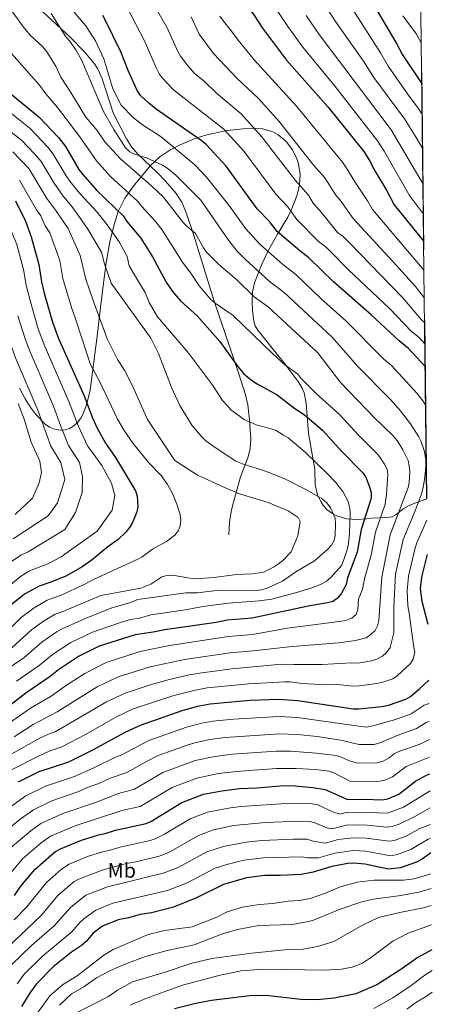
# Model space of a CAD drawing. Units: metres. Extents: x 627099 to 633968, y 4771258 to 4776014.
# Drawn here: x 628609 to 628808, y 4774920 to 4775394 of the extents above; entities that cross this region are included whole.
import ezdxf
from ezdxf.enums import TextEntityAlignment as Align

# ---------------------------------------------------------------- set-up
doc = ezdxf.new("R2010")
doc.units = ezdxf.units.M
doc.header["$MEASUREMENT"] = 0
doc.linetypes.add('DGN Style 3', pattern=[119.95368, 85.6812, -34.27248])
for name, color, linetype, lineweight in [('Nivel 21', 7, 'Continuous', 0), ('Nivel 35', 7, 'Continuous', 0), ('Nivel 37', 7, 'Continuous', 0), ('Nivel 4', 7, 'Continuous', 0), ('Nivel 49', 7, 'Continuous', 0), ('Nivel 5', 7, 'Continuous', 0), ('Nivel 57', 7, 'Continuous', 0)]:
    doc.layers.add(name, color=color, linetype=linetype, lineweight=lineweight)
doc.styles.add('Style-Arial Narrow', font='txt')

msp = doc.modelspace()

# ---------------------------------------------------------------- linework, layer by layer
at = {"layer": 'Nivel 21', "color": 7, "linetype": 'DGN Style 3', "lineweight": 0}
for points in [[(628620.31, 4775397.73, 659.5), (628633.35, 4775385.41, 660.25), (628640.4, 4775378.38, 659.14), (628645.1, 4775372.59, 658.29), (628646.52, 4775370.33, 658.18), (628648.61, 4775365.82, 658.02), (628654.12, 4775349.09, 657.86), (628660.48, 4775336.49, 658.36), (628662.96, 4775332.69, 658.68), (628666.15, 4775328.88, 659.24), (628675.22, 4775320.52, 661.38), (628679.57, 4775315.98, 662.22), (628684.4, 4775310.13, 662.1), (628687.15, 4775305.95, 661.98), (628689.09, 4775301.38, 662.63), (628692.34, 4775292.09, 664.42), (628702.67, 4775258.83, 670.21), (628714.69, 4775223.3, 674.96), (628717.83, 4775213.2, 676.42), (628718.92, 4775208.38, 677.26), (628719.75, 4775201.08, 678.96), (628720.17, 4775196.46, 680.37), (628720.4, 4775191.81, 682.39)], [(628720.4, 4775191.81, 682.39), (628720.09, 4775187.2, 684.39), (628718.97, 4775182.8, 685.7), (628715.4, 4775173.67, 687.86), (628713.02, 4775165.02, 690.47), (628711.58, 4775159.77, 692.06), (628710.97, 4775156.77, 692.44), (628710.2, 4775151.78, 692.33), (628709.77, 4775145.71, 693.78)]]:
    msp.add_polyline3d(points, dxfattribs=at)
at = {"layer": 'Nivel 35', "color": 92, "linetype": 'DGN Style 3', "lineweight": 0}
msp.add_polyline3d([(628805.14, 4775163.09, 679.52), (628801.08, 4775161.6, 680.99), (628796.75, 4775159.88, 682.88), (628793.79, 4775158.28, 684.7), (628790.31, 4775155.37, 687.19), (628788.46, 4775154.4, 688.42), (628785.73, 4775154.04, 690.05), (628778.59, 4775153.72, 693.55), (628776.12, 4775153.52, 694.07), (628771.55, 4775153.14, 694.14), (628766.65, 4775153.45, 694.2), (628761.82, 4775154.98, 694.2), (628759.44, 4775156.2, 694.14), (628757.13, 4775157.84, 694.03), (628755.45, 4775159.66, 693.87), (628754.09, 4775161.73, 693.66), (628752.55, 4775165.05, 693.2), (628751.35, 4775169.81, 692.42), (628751.21, 4775177.32, 691.77), (628748.17, 4775194.59, 691.18), (628747.12, 4775209.21, 691.18), (628746.11, 4775214.22, 691.18), (628745.21, 4775216.43, 691.18), (628743.49, 4775219.13, 690.98), (628742.14, 4775221.06, 690.44), (628736.26, 4775228.73, 686.9), (628733.92, 4775231.72, 685.86), (628723.76, 4775244.29, 683.49), (628722.59, 4775246.4, 682.98), (628721.84, 4775248.76, 682.39), (628721.2, 4775253.74, 680.96), (628721.07, 4775258.61, 678.84), (628721.27, 4775262.86, 676.05), (628722.23, 4775267.14, 673.52), (628725.75, 4775276.14, 670.32), (628728.97, 4775282.8, 667.26), (628733.21, 4775290.63, 662.78), (628738.22, 4775298.77, 656.87), (628740.22, 4775302.76, 654.54), (628742.81, 4775309.58, 651.55), (628743.92, 4775314.28, 650.18), (628744.14, 4775319.34, 649.29), (628743.39, 4775324.45, 648.79), (628742.63, 4775326.93, 648.65), (628740.51, 4775331.24, 648.57), (628737.41, 4775335.25, 648.78), (628733.54, 4775338.47, 649.32), (628731.08, 4775339.87, 649.77), (628726.28, 4775341.32, 650.91), (628721.55, 4775341.57, 652.48), (628716.59, 4775341.25, 654.8), (628707.95, 4775340.3, 659.88), (628699.33, 4775338.47, 664.99), (628695.39, 4775337.22, 666.93), (628693.19, 4775336.42, 667.67), (628686.42, 4775333.65, 668.59), (628681.97, 4775331.39, 669.71), (628676.64, 4775327.84, 673.12), (628672.1, 4775323.67, 677.32), (628664.37, 4775314.34, 686.56), (628659.76, 4775307.88, 692.75), (628656.6, 4775301.43, 698.28), (628654.74, 4775295.67, 702.68), (628652.7, 4775287.73, 708.41), (628650.76, 4775276.83, 716.03), (628649.18, 4775264.56, 725.28), (628648.65, 4775260.26, 727.67), (628648.38, 4775258.03, 728.53), (628647.58, 4775251.3, 729.68), (628646.39, 4775241.44, 729.71), (628643.04, 4775215.39, 727.48), (628641.26, 4775208.19, 726.8), (628639.32, 4775203.45, 726.63), (628638.54, 4775201.96, 726.67), (628637.02, 4775199.83, 727.14), (628635.15, 4775198.18, 728.09), (628633.08, 4775197.02, 729.2), (628630.94, 4775196.35, 730.13), (628628.4, 4775196.22, 730.88), (628625.96, 4775196.67, 731.52), (628623.54, 4775197.6, 732.16), (628621.35, 4775198.99, 732.81), (628617.04, 4775203.58, 734.65), (628614.21, 4775207.36, 736.24), (628611.71, 4775211.32, 737.85), (628609.03, 4775216.38, 739.69)], dxfattribs=at)
at = {"layer": 'Nivel 4', "color": 30, "linetype": 'Continuous', "lineweight": 30, "flags": 128}
for points, elevation in [([(628763.77, 4775439.17), (628767.48, 4775429.54), (628770.3, 4775418.83), (628774.47, 4775409.74), (628790.63, 4775382.46), (628793.42, 4775376.92), (628802.89, 4775362.87)], 600), ([(628707.13, 4775418.08), (628708.67, 4775415.87), (628713.01, 4775408.93), (628715.99, 4775403.41), (628721.58, 4775396.68), (628726.12, 4775389.86), (628737.55, 4775374.42), (628757.6, 4775351.77), (628774.91, 4775330.32), (628777.63, 4775326.08), (628780.19, 4775321.07), (628785.79, 4775311.82), (628789.51, 4775304.64), (628803.74, 4775287.12)], 625), ([(628804.42, 4775226.88), (628796.35, 4775235.49), (628791.83, 4775239.17), (628778.45, 4775251.66), (628760.31, 4775267.58), (628748.43, 4775279.25), (628743.99, 4775282.59), (628733.13, 4775291.87), (628729.4, 4775296.71), (628723.49, 4775302.81), (628708.55, 4775323.4), (628698.99, 4775333.82), (628696.59, 4775335.76), (628674.85, 4775350.76), (628671.27, 4775353.6), (628667.35, 4775357.38), (628665.68, 4775359.74), (628661.31, 4775369.37), (628657.79, 4775378.38), (628650.36, 4775393.76), (628649.08, 4775395.84)], 650), ([(628603.89, 4775359.02), (628618.48, 4775347), (628627.87, 4775337.12), (628631.11, 4775332.81), (628637.55, 4775321.77), (628639.47, 4775319.28), (628646.17, 4775311.85), (628659.09, 4775299.2), (628660.76, 4775296.74), (628667.48, 4775288.69), (628673.03, 4775279.73), (628679.64, 4775267.47), (628682.77, 4775262.94), (628686.52, 4775258.54), (628694.55, 4775251.21), (628705.5, 4775238.85), (628713.45, 4775227.69), (628716.94, 4775223.52), (628720.77, 4775220.27), (628723.41, 4775218.52), (628733.13, 4775213.19), (628741.59, 4775206.6), (628746.27, 4775203.48), (628755.01, 4775196.23), (628764.28, 4775185.84), (628774.17, 4775175.73), (628775.74, 4775173.58), (628777.78, 4775168.4), (628778.31, 4775165.93), (628778.36, 4775163.43), (628773.5, 4775148.38), (628771.6, 4775137.48), (628767.06, 4775124.99), (628766.32, 4775121.86), (628763.97, 4775117.28), (628761.96, 4775115.06), (628759.86, 4775113.72), (628757.32, 4775113.07), (628748.91, 4775111.63), (628721.01, 4775105.65), (628709.11, 4775104.64), (628703.8, 4775103.58), (628679.09, 4775100.05), (628673.36, 4775098.83), (628664.7, 4775097.52), (628647.34, 4775092.12), (628637.5, 4775087.12), (628627.76, 4775080.75), (628623.76, 4775077.47), (628612.11, 4775069.54), (628600.61, 4775060.58)], 675), ([(628607.06, 4775306.59), (628611.95, 4775296.79), (628614.7, 4775289.3), (628618.27, 4775275.92), (628619.58, 4775267.62), (628620.92, 4775262.08), (628624.91, 4775248.13), (628627.79, 4775240.36), (628640.09, 4775212.68), (628644, 4775202.5), (628646.5, 4775197.13), (628650.5, 4775189.97), (628655.32, 4775183), (628664.83, 4775166.92), (628665.69, 4775164.45), (628666.03, 4775159.27), (628665.59, 4775156.81), (628663.55, 4775152.08), (628661.97, 4775149.29), (628660.27, 4775147.07), (628656.59, 4775143.58), (628651.64, 4775140.05), (628643.44, 4775133.22), (628639.19, 4775130.37), (628631.68, 4775126), (628624.17, 4775122.93), (628618.55, 4775121.03), (628611.51, 4775117.1), (628604.87, 4775111.86)], 700), ([(628805.83, 4775102.51), (628802.96, 4775113.72), (628802.17, 4775119.79), (628802.79, 4775125.33), (628805.44, 4775136.29)], 650), ([(628608.58, 4775026.82), (628618.54, 4775031.71), (628632.81, 4775036.46), (628645.05, 4775042.47), (628659.96, 4775050.64), (628667.37, 4775054.14), (628687.89, 4775061.31), (628695.47, 4775063.34), (628700.77, 4775064.43), (628720.02, 4775066.11), (628733.89, 4775066.59), (628743.09, 4775065.98), (628769.72, 4775061.9), (628772.26, 4775061.95), (628783.58, 4775063.03), (628786.67, 4775063.63), (628795.11, 4775066.62), (628797.29, 4775067.85), (628801.67, 4775071.53), (628806.13, 4775075.73)], 650), ([(628606.62, 4774971.97), (628609.64, 4774976.46), (628616.37, 4774984.49), (628624.4, 4774991.6), (628626.35, 4774993.16), (628628.85, 4774994.56), (628638.89, 4774998.67), (628647.07, 4775001.18), (628650.36, 4775001.86), (628655.19, 4775003.48), (628669.95, 4775006.71), (628672.3, 4775007.67), (628687.13, 4775016.85), (628697.56, 4775020.87), (628706.53, 4775022.51), (628714.9, 4775023.51), (628723.5, 4775023.86), (628734.35, 4775024.86), (628740.01, 4775025.05), (628750.24, 4775024.05), (628756.24, 4775023.14), (628766.93, 4775018.23), (628775.02, 4775018.46), (628783.9, 4775018.18), (628786.35, 4775018.66), (628791.63, 4775020.84), (628799.69, 4775027.16), (628804.95, 4775029.96), (628806.63, 4775030.65)], 625), ([(628807.07, 4774992.53), (628802.89, 4774989.6), (628800.23, 4774988.14), (628792.5, 4774985.28), (628786.53, 4774984.69), (628775.45, 4774987.2), (628769.83, 4774987.56), (628767.2, 4774987.42), (628759.39, 4774986.06), (628750.45, 4774983.33), (628744.83, 4774982.14), (628734.56, 4774981.63), (628727.25, 4774981.73), (628718.38, 4774980.47), (628707.21, 4774977.25), (628694.32, 4774970.84), (628683.21, 4774966.48), (628672.6, 4774963.72), (628667.12, 4774962.84), (628661.57, 4774961.26), (628656.56, 4774960.33), (628649.03, 4774957.26), (628644.51, 4774953.92), (628641.1, 4774949.95), (628638.84, 4774947.98), (628634.13, 4774944.74), (628625.29, 4774937.65), (628617.24, 4774929.41), (628614.13, 4774925.26), (628610.04, 4774918.56)], 600), ([(628807.59, 4774945.84), (628800.93, 4774942.24), (628792.13, 4774936.04), (628781.11, 4774929), (628771.07, 4774924.71), (628760.55, 4774922.5), (628752.4, 4774921.72), (628744.55, 4774921.93), (628727.69, 4774923.89), (628719.86, 4774923.75), (628701.42, 4774921.43), (628693.97, 4774920.04), (628683.59, 4774917.48)], 575)]:
    msp.add_lwpolyline(points, dxfattribs=dict(at, elevation=elevation))
at = {"layer": 'Nivel 49', "color": 7, "linetype": 'Continuous', "lineweight": 0, "extrusion": (-0.000661248, 0.05853, 0.998285), "elevation": 279753.93, "flags": 128}
msp.add_lwpolyline([(-682709.23, -4759871.14), (-682709.23, -4759540.39)], dxfattribs=at)
at = {"layer": 'Nivel 5', "color": 30, "linetype": 'Continuous', "lineweight": 0, "flags": 128}
for points, elevation in [([(628605.93, 4775143.77), (628622.8, 4775154.95), (628627.25, 4775161.14), (628630.89, 4775172.33), (628628.97, 4775180.62), (628624.15, 4775188.45), (628617.92, 4775205.77), (628607.13, 4775231.04), (628604.66, 4775237.69), (628601.03, 4775249.23), (628596.32, 4775268.59), (628593.62, 4775277.96), (628585.17, 4775295.59), (628580.24, 4775304.36), (628574.17, 4775312.68), (628569.05, 4775317.71), (628566.78, 4775320.9), (628562.87, 4775325.33), (628556.61, 4775333.78), (628553.03, 4775339.74), (628543.49, 4775353.43), (628530.66, 4775369.17), (628519.4, 4775380.94), (628489.08, 4775409.38)], 715), ([(628804.18, 4775247.92), (628802.69, 4775249.34), (628793.42, 4775260), (628767.71, 4775286.61), (628764.86, 4775289.41), (628762.2, 4775291.41), (628754.43, 4775301.02), (628750.39, 4775305.5), (628748.14, 4775309.31), (628741.89, 4775316.48), (628725.62, 4775337.62), (628715.74, 4775348.56), (628703.97, 4775358.5), (628697.88, 4775364.27), (628693.38, 4775367.94), (628689.83, 4775372.13), (628686.57, 4775376.24), (628685.21, 4775378.61), (628680.35, 4775389.72), (628671.06, 4775406.21)], 640), ([(628764.74, 4775406.43), (628782.95, 4775377.89), (628786.57, 4775371.5), (628795.81, 4775358.23), (628801, 4775351.34), (628803.05, 4775348.07)], 605), ([(628654.96, 4775164.63), (628653.39, 4775170.69), (628648.72, 4775179.17), (628643.62, 4775186.08), (628642, 4775188.24), (628637.42, 4775197.92), (628632.83, 4775210.02), (628620.9, 4775237.25), (628617.87, 4775245.54), (628614.1, 4775258.6), (628612.28, 4775266), (628610.93, 4775273.59), (628607.67, 4775285.52), (628604.57, 4775293.3), (628599.76, 4775302.92), (628595.9, 4775309.5), (628592.76, 4775313.39), (628588.76, 4775317.29), (628579.33, 4775324.18), (628573.68, 4775328.92), (628564.12, 4775338.82), (628551.5, 4775358.89), (628537.55, 4775377.83), (628519.87, 4775399.11)], 705), ([(628604.36, 4775399.37), (628610.5, 4775390.88), (628614.19, 4775386.39), (628620.23, 4775380.74), (628622.23, 4775378.33), (628626.5, 4775371.46), (628628.93, 4775366.22), (628633.81, 4775358.84), (628640.98, 4775346.86), (628646.37, 4775340.59), (628650.19, 4775335.05), (628657.65, 4775326.89), (628672.79, 4775313.74), (628678.37, 4775308.37), (628687.75, 4775296.42), (628689.73, 4775294.28), (628693.78, 4775290.86), (628697.58, 4775283.99), (628699.12, 4775281.91), (628704.99, 4775275.95), (628713.67, 4775268.51), (628722.09, 4775260.39), (628729.01, 4775255.46), (628752.71, 4775233.46), (628763.61, 4775219.19), (628780.29, 4775201.8), (628788.64, 4775193.74), (628790.92, 4775191.15), (628793.7, 4775186.69), (628796.16, 4775181.49), (628796.7, 4775179.05), (628796.97, 4775176.18), (628796.68, 4775170.94), (628796.17, 4775168.49), (628787.49, 4775145.79)], 665), ([(628631.29, 4775402.21), (628640.9, 4775390.9), (628645.63, 4775383.75), (628649.65, 4775374.99), (628654.02, 4775360.62), (628657.92, 4775352.69), (628663.97, 4775346.57), (628668.2, 4775343.31), (628677.29, 4775337.51), (628693.41, 4775323.92), (628699.13, 4775317.96), (628709.89, 4775304.49), (628718.09, 4775293.2), (628724.84, 4775285.81), (628735.67, 4775276.05), (628742.17, 4775271.15), (628754.11, 4775259.61), (628766.21, 4775248.8), (628784.52, 4775230.32), (628788.11, 4775227.27), (628800.44, 4775214.01), (628803.32, 4775210.22), (628804.63, 4775208.06)], 655), ([(628804.3, 4775237.73), (628801.43, 4775240.8), (628797.81, 4775243.74), (628787.14, 4775254.71), (628767.41, 4775273.44), (628758.67, 4775282.37), (628756.64, 4775284.33), (628753.09, 4775287), (628742.54, 4775297.71), (628738.27, 4775303.73), (628732.51, 4775309.88), (628717.22, 4775330.34), (628707.37, 4775341.19), (628683.11, 4775360.1), (628677.71, 4775365.82), (628676.21, 4775367.82), (628674.93, 4775370.32), (628669.07, 4775384.05), (628661.21, 4775399.08)], 645), ([(628731.49, 4775400.68), (628738.28, 4775390.62), (628745.44, 4775380.63), (628760.99, 4775361.78), (628781.43, 4775335.57), (628784.57, 4775330.6), (628796.84, 4775309.13), (628803.59, 4775300.2)], 620), ([(628755.92, 4775401.16), (628761.23, 4775393.03), (628774.74, 4775373.93), (628779.72, 4775366.08), (628794.48, 4775346.09), (628800.11, 4775337.16), (628803.24, 4775331.7)], 610), ([(628601.37, 4775037.99), (628618.81, 4775047.79), (628623.31, 4775049.86), (628626.18, 4775050.82), (628650.98, 4775065.24), (628659.93, 4775069.5), (628671.96, 4775073.47), (628680.6, 4775075.94), (628690.7, 4775078.27), (628696.81, 4775079.32), (628711.42, 4775081.15), (628735.13, 4775083.46), (628741.23, 4775083.34), (628754.67, 4775083.22), (628769.09, 4775084.08), (628772.12, 4775083.97), (628778.55, 4775085.12), (628781.16, 4775085.88), (628783.76, 4775087.27), (628785.8, 4775089.1), (628787.51, 4775091.44), (628789.25, 4775098.55), (628789.24, 4775110.87), (628790.17, 4775126.8), (628793.82, 4775143.47), (628799.54, 4775157.38), (628802.63, 4775165.56), (628803.25, 4775167.98), (628804.21, 4775173.16), (628804.77, 4775179.13), (628804.63, 4775182.26), (628803.84, 4775186.39), (628802.33, 4775191), (628801.36, 4775192.95), (628797.35, 4775199.19), (628792.5, 4775205.55), (628787.65, 4775210.86), (628771.8, 4775226.98), (628759.62, 4775240.97), (628736.47, 4775262.42), (628729.26, 4775267.9), (628717.62, 4775278.46), (628713.73, 4775282.48), (628709.74, 4775287.64), (628696.42, 4775307.01), (628684.41, 4775318.89), (628680.01, 4775322.5), (628677.87, 4775323.78), (628670.22, 4775327.42), (628664.37, 4775329.13), (628662.15, 4775330.25), (628660.1, 4775332.21), (628654.39, 4775340.98), (628649.54, 4775349.69), (628638.81, 4775374.48), (628636.23, 4775379.42), (628633.16, 4775383.74), (628631.31, 4775385.68), (628624.32, 4775396.84)], 660), ([(628804.05, 4775259.83), (628799.7, 4775265.3), (628788.89, 4775277.44), (628769.69, 4775298.11), (628763.45, 4775306.99), (628761.37, 4775309.39), (628756.08, 4775317.66), (628750.79, 4775323.71), (628734.01, 4775344.9), (628724.11, 4775355.94), (628713.83, 4775365.6), (628702.4, 4775377.65), (628695.48, 4775386.9), (628691.69, 4775395.28)], 635), ([(628803.9, 4775273.06), (628779.07, 4775302.5), (628776.67, 4775306.62), (628770.78, 4775315.23), (628766.89, 4775321.91), (628764.51, 4775325.19), (628742.41, 4775352.17), (628722.06, 4775374.6), (628714.26, 4775383.96), (628711.15, 4775388.41), (628707.21, 4775393.14), (628705.52, 4775395.59)], 630), ([(628747.1, 4775395.89), (628753.33, 4775386.83), (628787.95, 4775340.83), (628803.43, 4775314.61)], 615), ([(628793.55, 4775395.78), (628800.22, 4775386.84), (628802.67, 4775382.34)], 595), ([(628603.97, 4775378.82), (628618.63, 4775362.41), (628621.78, 4775358.2), (628627.4, 4775351.6), (628638, 4775337.54), (628646.03, 4775325.85), (628652.87, 4775318.43), (628665.77, 4775306.62), (628667.86, 4775303.89), (628674.49, 4775296.65), (628677.61, 4775292.76), (628687.8, 4775276.65), (628691.18, 4775272.32), (628695.62, 4775265.76), (628700.96, 4775259.25), (628703.28, 4775257.31), (628711.91, 4775251.36), (628730.88, 4775233.06), (628736.85, 4775227.68), (628743.09, 4775223.17), (628744.57, 4775221.15), (628751.84, 4775213.89), (628763.32, 4775203.52), (628772.29, 4775193.82), (628781.67, 4775184.33), (628784.85, 4775179.79), (628786.02, 4775177.36), (628786.36, 4775174.76), (628786.21, 4775172.26), (628785.76, 4775165.27), (628785.16, 4775160.45), (628780.5, 4775147.09), (628778.41, 4775135.95), (628775.25, 4775125.18), (628774.16, 4775119.51), (628772.33, 4775114.77), (628771.99, 4775109.75)], 670), ([(628624.85, 4775088.07), (628633.71, 4775093.9), (628644.21, 4775098.9), (628657.61, 4775103.6), (628662.45, 4775104.92), (628666.89, 4775105.58), (628672.35, 4775107.24), (628688.96, 4775109.58), (628697.3, 4775111.23), (628709.7, 4775112.78), (628724.37, 4775113.94), (628730.51, 4775114.79), (628743.1, 4775118.08), (628750.71, 4775120.5), (628754.7, 4775122.1), (628756.83, 4775123.42), (628758.98, 4775125.28), (628764.33, 4775131.13), (628766.8, 4775138.6), (628767.41, 4775141.4), (628767.98, 4775146.57), (628768.19, 4775155.9), (628768.08, 4775158.43), (628767.36, 4775161.76), (628764.78, 4775166.7), (628761.13, 4775171.15), (628757.51, 4775174.93), (628746.55, 4775185.54), (628738.34, 4775192.5), (628736.22, 4775193.82), (628732.57, 4775195.93), (628730.27, 4775196.88), (628722.96, 4775198.72), (628717.16, 4775201.25), (628710.85, 4775206.01), (628709.16, 4775207.85), (628706.84, 4775210.51), (628702.05, 4775217.68), (628690.14, 4775233.8), (628675.49, 4775250.76), (628671.53, 4775257.63), (628669.57, 4775262.41), (628666.52, 4775267.52), (628661.91, 4775275.32), (628660.95, 4775279.87), (628657.04, 4775286.89), (628651.75, 4775294.51), (628646.59, 4775300.99), (628637.99, 4775310.32), (628633.29, 4775316.14), (628631.45, 4775318.73), (628625.29, 4775329.07), (628622.73, 4775332.42), (628614.24, 4775341.4), (628599.6, 4775352.98)], 680), ([(628602.13, 4775080.34), (628611.15, 4775086.54), (628619.86, 4775094.01), (628627.11, 4775099.13), (628629.92, 4775100.68), (628641.07, 4775105.67), (628653.55, 4775110.6), (628661.59, 4775112.88), (628666.08, 4775114.54), (628689.13, 4775117.77), (628694.67, 4775117.82), (628705.25, 4775119.1), (628722.94, 4775118.96), (628725.57, 4775119.25), (628727.96, 4775119.96), (628735.72, 4775123.48), (628742.11, 4775127.94), (628751.12, 4775133.2), (628757.44, 4775138.8), (628759.28, 4775140.75), (628760.49, 4775143.02), (628761, 4775145.49), (628761.27, 4775151.18), (628761, 4775153.72), (628758.8, 4775158.79), (628757.09, 4775161.15), (628754.81, 4775163.06), (628747.31, 4775167.42), (628736.75, 4775172.65), (628727.42, 4775176.35), (628716.4, 4775179.9), (628713.28, 4775181.22), (628703.19, 4775187.84), (628698.83, 4775191.09), (628696.51, 4775193.35), (628692.05, 4775198.64), (628686.25, 4775208.08), (628682.15, 4775216.73), (628676.01, 4775233.17), (628672.25, 4775240.56), (628653.23, 4775266.99), (628649.93, 4775276.3), (628648.53, 4775281.91), (628641.97, 4775292.97), (628637.59, 4775299.26), (628633.8, 4775304.53), (628629.99, 4775308.95), (628625.73, 4775315.08), (628619.39, 4775325.6), (628616.25, 4775329.35), (628610, 4775335.8), (628593.38, 4775348.54)], 685), ([(628605.33, 4775091.34), (628614.86, 4775099.96), (628620.52, 4775104.2), (628626.13, 4775107.47), (628629.5, 4775108.61), (628648.27, 4775116.49), (628667.41, 4775120.04), (628672.32, 4775122.07), (628677.53, 4775125.59), (628679.98, 4775126.17), (628682.66, 4775126.27), (628691.02, 4775124.83), (628693.86, 4775124.63), (628702.68, 4775125.23), (628713.59, 4775126.58), (628721.22, 4775126.9), (628726.49, 4775127.82), (628731.34, 4775130.16), (628733.83, 4775131.86), (628735.83, 4775133.38), (628739.82, 4775137.6), (628743.04, 4775145.28), (628744.26, 4775152.13), (628743.2, 4775154.05), (628738.44, 4775157.36), (628728.7, 4775161.34), (628715.03, 4775165.52), (628707.37, 4775168.68), (628694.71, 4775174.46), (628683.81, 4775181.58), (628670.65, 4775201.32), (628663.64, 4775217.24), (628659.63, 4775225.06), (628656.22, 4775230.2), (628651.32, 4775240.14), (628644.55, 4775258.66), (628641.01, 4775268.96), (628638.28, 4775280.25), (628632.46, 4775293.26), (628626.52, 4775301.95), (628622.25, 4775307.73), (628613.48, 4775322.14), (628605.76, 4775330.2)], 690), ([(628602.39, 4775098.62), (628609.87, 4775105.91), (628616.01, 4775110.65), (628622.34, 4775114.25), (628629.13, 4775116.74), (628640.17, 4775121.83), (628644.63, 4775124.16), (628665.98, 4775133.97), (628668.16, 4775135.19), (628673.03, 4775138.88), (628679.89, 4775142.53), (628683.9, 4775145.6), (628685.53, 4775147.8), (628686.35, 4775150.12), (628686.73, 4775152.79), (628686.47, 4775155.48), (628684.83, 4775160.56), (628682.88, 4775165.34), (628680.3, 4775169.97), (628677.28, 4775174.37), (628671.24, 4775180.5), (628663.81, 4775189.8), (628659.5, 4775195.94), (628656.27, 4775201.41), (628647.64, 4775219.48), (628643.16, 4775227.74), (628635.87, 4775250.33), (628634.05, 4775255.24), (628629.94, 4775269.24), (628628.47, 4775277.9), (628623.58, 4775291.28), (628621.46, 4775294.56), (628619.23, 4775299.37), (628617.23, 4775302.34), (628608.96, 4775316.59)], 695), ([(628603.39, 4775131.72), (628610.05, 4775136.16), (628613.27, 4775137.6), (628630.92, 4775148.36), (628635.93, 4775156.51), (628639.15, 4775166.14), (628639.44, 4775173.86), (628637.87, 4775180.57), (628632.67, 4775188.8), (628628.71, 4775198.35), (628625.41, 4775207.79), (628614.01, 4775234.15), (628611.78, 4775240.14), (628608.3, 4775251.27)], 710), ([(628606.97, 4775155.54), (628615.25, 4775163.49), (628618.55, 4775170.76), (628619.57, 4775175.84), (628618.89, 4775181.23), (628614.63, 4775190.35), (628611.31, 4775201.41), (628608.41, 4775209.07)], 720), ([(628599.08, 4775117.19), (628609.57, 4775125.71), (628613.81, 4775128.37), (628622.68, 4775131.84), (628629.07, 4775135.17), (628646.36, 4775147.52), (628653.64, 4775157.58), (628654.96, 4775164.63)], 705), ([(628805.26, 4775152.81), (628800.31, 4775141.95), (628799.53, 4775139.57), (628796.43, 4775125.78), (628795.74, 4775118.85), (628796.04, 4775111.48), (628796.65, 4775108.02), (628798.8, 4775092.54), (628799.32, 4775090.1), (628799.38, 4775089.19), (628798.65, 4775085.8), (628797.32, 4775083.7), (628790.85, 4775077.84), (628788.75, 4775076.47), (628783.49, 4775074.67), (628781.07, 4775074.08), (628772.58, 4775072.99), (628769.85, 4775072.9), (628762.24, 4775073.63), (628756.46, 4775073.44), (628745.38, 4775074.17), (628739.29, 4775074.98), (628736.79, 4775075.02), (628719.33, 4775073.94), (628699.41, 4775071.98), (628692.91, 4775070.76), (628683.42, 4775068.38), (628663.84, 4775061.88), (628655.47, 4775057.94), (628641.18, 4775049.79), (628629.49, 4775043.64), (628623.36, 4775041.48), (628618.43, 4775039.34), (628604.53, 4775032.17)], 655), ([(628787.49, 4775145.79), (628783.44, 4775125.37), (628782.03, 4775104.5), (628781.5, 4775101.94), (628780.38, 4775099.71), (628778.29, 4775097.7), (628776.05, 4775096.17), (628770.81, 4775094.86), (628762.73, 4775093.76), (628740.3, 4775092.02), (628721.61, 4775089.87), (628710.52, 4775088.96), (628688.48, 4775085.77), (628671.95, 4775082.15), (628656.53, 4775077.29), (628646.49, 4775072.53), (628627.19, 4775060.49), (628615.56, 4775054.46), (628606.49, 4775048.4)], 665), ([(628771.99, 4775109.75), (628771.17, 4775107.39), (628769, 4775105.62), (628765.33, 4775104.29), (628750.53, 4775102.33), (628738.03, 4775100.79), (628721.31, 4775097.76), (628709.61, 4775096.78), (628681.33, 4775092.43), (628667.12, 4775089.51), (628650.77, 4775084.25), (628640.53, 4775078.94), (628631.65, 4775073.33), (628624.21, 4775068.08), (628614.34, 4775062.29), (628601.06, 4775052.88)], 670), ([(628607.63, 4775075.29), (628618.42, 4775082.76), (628624.85, 4775088.07)], 680), ([(628602.48, 4775013.11), (628612.14, 4775020.09), (628621.53, 4775024.66), (628634.98, 4775029.2), (628644.47, 4775033.39), (628655.56, 4775038.84), (628657.93, 4775039.62), (628671.27, 4775046.66), (628689.45, 4775053.11), (628696.87, 4775055.02), (628702.11, 4775055.98), (628712.06, 4775056.99), (628733.98, 4775058.25), (628742.97, 4775057.78), (628766.66, 4775054.38), (628776.19, 4775053.19), (628778.57, 4775053.58), (628789.67, 4775056.68), (628797.69, 4775059.54), (628803.9, 4775063.72), (628806.25, 4775064.54)], 645), ([(628806.35, 4775055.88), (628804.91, 4775055.36), (628800.26, 4775052.45), (628790.91, 4775049.15), (628782.99, 4775045.79), (628779.9, 4775044.73), (628772.66, 4775044.74), (628763.61, 4775046.87), (628752.39, 4775048.56), (628742.86, 4775049.58), (628734.25, 4775049.86), (628708.05, 4775048.17), (628700.72, 4775047.2), (628694.18, 4775045.74), (628690.29, 4775044.66), (628675.84, 4775039.4), (628670.47, 4775036.79), (628660.71, 4775031.21), (628652.72, 4775028.57), (628647.15, 4775025.91), (628642.55, 4775024.33), (628637.15, 4775021.93), (628624.52, 4775017.61), (628615.69, 4775013.36), (628609.32, 4775008.74), (628598.58, 4775000.01)], 640), ([(628806.45, 4775047.16), (628802.33, 4775045.14), (628791.66, 4775041.34), (628789.42, 4775040.25), (628787.05, 4775038.4), (628784.09, 4775036.74), (628781.23, 4775035.88), (628771.56, 4775035.85), (628767.95, 4775036.84), (628763.96, 4775038.69), (628761.57, 4775039.39), (628752.1, 4775040.61), (628739.56, 4775041.53), (628732.62, 4775041.5), (628711.68, 4775040.09), (628703.09, 4775039.04), (628693.69, 4775037.04), (628678.07, 4775031.22), (628664.39, 4775023.26), (628656.69, 4775021.23), (628646.03, 4775017.02), (628629.82, 4775011.51), (628619.37, 4775006.65), (628614.5, 4775003.14), (628604.51, 4774994.84)], 635), ([(628604.85, 4774982.92), (628610.44, 4774989.66), (628619.45, 4774997.37), (628623.92, 4775000.56), (628635.77, 4775005.59), (628658.38, 4775012.91), (628667.13, 4775014.96), (628682.6, 4775024.04), (628694.35, 4775028.51), (628704.81, 4775030.78), (628713.57, 4775031.82), (628732.76, 4775033.14), (628742.28, 4775033.19), (628751.81, 4775032.66), (628758, 4775031.86), (628760.35, 4775031.04), (628768.5, 4775027.02), (628782.57, 4775027.03), (628784.98, 4775027.63), (628788.69, 4775029.12), (628795.2, 4775034.21), (628806.55, 4775038.69)], 630), ([(628606.46, 4774960.26), (628612.52, 4774966.55), (628622, 4774978.37), (628629.32, 4774984.73), (628632.89, 4774987.1), (628641.85, 4774990.76), (628648.97, 4774993.01), (628652.09, 4774993.65), (628657.57, 4774995.35), (628671.93, 4774998.49), (628674.3, 4774999.29), (628678.85, 4775001.58), (628691.14, 4775008.93), (628699.54, 4775012.17), (628710.58, 4775014.27), (628715.59, 4775014.9), (628737.39, 4775016.38), (628749.97, 4775016.2), (628752.62, 4775015.68), (628760.24, 4775012.23), (628763.64, 4775011.25), (628766.41, 4775011.96), (628772.01, 4775012.22), (628786.2, 4775011.65), (628793.88, 4775014.6), (628806.73, 4775022.48)], 620), ([(628806.82, 4775014.18), (628799.71, 4775010.26), (628791.9, 4775006.45), (628788.42, 4775005.19), (628785.95, 4775004.88), (628776.44, 4775005.93), (628769.54, 4775006), (628766.37, 4775005.83), (628759.53, 4775004.22), (628757.07, 4775004.62), (628751.26, 4775007.06), (628748.84, 4775007.68), (628743.33, 4775007.82), (628727.49, 4775007.18), (628712.14, 4775005.73), (628702.38, 4775003.7), (628695.16, 4775001.01), (628680.86, 4774992.81), (628676.29, 4774991.04), (628666.55, 4774988.54), (628659.96, 4774987.22), (628648.83, 4774984.21), (628637.64, 4774979.94), (628635.42, 4774978.8), (628627.63, 4774972.26), (628619.51, 4774962.37), (628599.33, 4774943.4)], 615), ([(628806.91, 4775006.29), (628801.74, 4775004.29), (628795.16, 4775000.64), (628789.45, 4774998.47), (628786.97, 4774998.23), (628775.9, 4774999.71), (628769.67, 4774999.86), (628762.41, 4774998.93), (628756.24, 4774997.18), (628750.47, 4774998.14), (628747.5, 4774999.17), (628740.97, 4774999.21), (628725.75, 4774998.58), (628718.11, 4774997.79), (628707.21, 4774995.71), (628699.17, 4774993.09), (628685.51, 4774985.57), (628678.29, 4774982.75), (628651.41, 4774976.25), (628640.96, 4774972.18), (628633.6, 4774966.25), (628625.95, 4774957.57), (628614.79, 4774947.99), (628605.3, 4774938.73)], 610), ([(628607.88, 4774929.53), (628611.27, 4774934.07), (628620.04, 4774942.82), (628634.23, 4774954.48), (628638.05, 4774959.05), (628640.03, 4774960.87), (628645.74, 4774965.02), (628653.99, 4774968.29), (628680.3, 4774974.44), (628689.42, 4774977.97), (628703.19, 4774985.17), (628708.91, 4774986.98), (628717, 4774988.99), (628726.5, 4774990.15), (628744.86, 4774990.69), (628747.65, 4774990.14), (628753.01, 4774990.16), (628760.9, 4774992.5), (628769.75, 4774993.71), (628775.86, 4774993.43), (628786, 4774991.39), (628788.51, 4774991.32), (628790.99, 4774991.85), (628797.46, 4774994.25), (628805.88, 4774999.14), (628806.99, 4774999.54)], 605), ([(628807.18, 4774982.5), (628799.12, 4774980.03), (628793.9, 4774979.44), (628779.86, 4774979.37), (628771.58, 4774978.39), (628763.45, 4774976.26), (628756.4, 4774973.2), (628748.94, 4774970.54), (628743.79, 4774969.57), (628738.46, 4774969.27), (628731.05, 4774968.1), (628724.38, 4774967.62), (628716.45, 4774966.42), (628709.08, 4774964.16), (628704.1, 4774961.64), (628692.23, 4774956.98), (628679.01, 4774955.18), (628671.04, 4774953.22), (628654.12, 4774946.02), (628649.6, 4774943.26), (628636.83, 4774933.34), (628629.75, 4774928.96), (628623.56, 4774923.78), (628617.39, 4774915.02)], 595), ([(628807.26, 4774975.34), (628801.27, 4774973.6), (628792.63, 4774971.96), (628779.55, 4774970.33), (628773.86, 4774968.99), (628763.49, 4774965.44), (628750.63, 4774960.12), (628748.22, 4774959.45), (628740.52, 4774958.01), (628724.28, 4774957.5), (628714.02, 4774955.66), (628706.34, 4774953.33), (628693.21, 4774948.21), (628680.1, 4774945.54), (628669.72, 4774942.66), (628660.26, 4774939.1), (628652.84, 4774935.91), (628646.08, 4774932.32), (628639.93, 4774928), (628634.09, 4774924.67), (628628.26, 4774919.2)], 590), ([(628807.35, 4774967.26), (628803.51, 4774966.06), (628792.23, 4774963.88), (628781.94, 4774961.37), (628774.52, 4774957.89), (628760.39, 4774949.83), (628752.57, 4774947.44), (628744.71, 4774946.06), (628736.73, 4774945.84), (628720.86, 4774944.28), (628701.64, 4774941.67), (628691.46, 4774939.34), (628678.64, 4774934.98), (628663.38, 4774930.52), (628656.17, 4774926.48), (628651.81, 4774923.45), (628635.8, 4774915.25)], 585), ([(628807.45, 4774957.95), (628796.14, 4774953.87), (628788.87, 4774950.02), (628778.6, 4774942.3), (628774.26, 4774939.4), (628769.15, 4774937.58), (628764.13, 4774936.55), (628756.2, 4774936.01), (628726.63, 4774936.53), (628715.79, 4774935.75), (628705.63, 4774933.64), (628687.48, 4774928.91), (628669.92, 4774922.48), (628662.34, 4774919.23)], 580), ([(628807.71, 4774935.85), (628804.15, 4774933.59), (628797.71, 4774928.71), (628788.78, 4774922.76), (628779.7, 4774917.64)], 570), ([(628807.82, 4774925.53), (628804.59, 4774923.3), (628800.13, 4774920.63), (628795.61, 4774917.24)], 565)]:
    msp.add_lwpolyline(points, dxfattribs=dict(at, elevation=elevation))
at = {"layer": 'Nivel 57', "color": 92, "linetype": 'DGN Style 3', "lineweight": 0}
msp.add_polyline3d([(628609.03, 4775216.38, 739.69), (628611.71, 4775211.32, 737.85), (628614.21, 4775207.36, 736.24), (628617.04, 4775203.58, 734.65), (628621.35, 4775198.99, 732.81), (628623.54, 4775197.6, 732.16), (628625.96, 4775196.67, 731.52), (628628.4, 4775196.22, 730.88), (628630.94, 4775196.35, 730.13), (628633.08, 4775197.02, 729.2), (628635.15, 4775198.18, 728.09), (628637.02, 4775199.83, 727.14), (628638.54, 4775201.96, 726.67), (628639.32, 4775203.45, 726.63), (628641.26, 4775208.19, 726.8), (628643.04, 4775215.39, 727.48), (628646.39, 4775241.44, 729.71), (628647.58, 4775251.3, 729.68), (628648.38, 4775258.03, 728.53), (628648.65, 4775260.26, 727.67), (628649.18, 4775264.56, 725.28), (628650.76, 4775276.83, 716.03), (628652.7, 4775287.73, 708.41), (628654.74, 4775295.67, 702.68), (628656.6, 4775301.43, 698.28), (628659.76, 4775307.88, 692.75), (628664.37, 4775314.34, 686.56), (628672.1, 4775323.67, 677.32), (628676.64, 4775327.84, 673.12), (628681.97, 4775331.39, 669.71), (628686.42, 4775333.65, 668.59), (628693.19, 4775336.42, 667.67), (628695.39, 4775337.22, 666.93), (628699.33, 4775338.47, 664.99), (628707.95, 4775340.3, 659.88), (628716.59, 4775341.25, 654.8), (628721.55, 4775341.57, 652.48), (628726.28, 4775341.32, 650.91), (628731.08, 4775339.87, 649.77), (628733.54, 4775338.47, 649.32), (628737.41, 4775335.25, 648.78), (628740.51, 4775331.24, 648.57), (628742.63, 4775326.93, 648.65), (628743.39, 4775324.45, 648.79), (628744.14, 4775319.34, 649.29), (628743.92, 4775314.28, 650.18), (628742.81, 4775309.58, 651.55), (628740.22, 4775302.76, 654.54), (628738.22, 4775298.77, 656.87), (628733.21, 4775290.63, 662.78), (628728.97, 4775282.8, 667.26), (628725.75, 4775276.14, 670.32), (628722.23, 4775267.14, 673.52), (628721.27, 4775262.86, 676.05), (628721.07, 4775258.61, 678.84), (628721.2, 4775253.74, 680.96), (628721.84, 4775248.76, 682.39), (628722.59, 4775246.4, 682.98), (628723.76, 4775244.29, 683.49), (628733.92, 4775231.72, 685.86), (628736.26, 4775228.73, 686.9), (628742.14, 4775221.06, 690.44), (628743.49, 4775219.13, 690.98), (628745.21, 4775216.43, 691.18), (628746.11, 4775214.22, 691.18), (628747.12, 4775209.21, 691.18), (628748.17, 4775194.59, 691.18), (628751.21, 4775177.32, 691.77), (628751.35, 4775169.81, 692.42), (628752.55, 4775165.05, 693.2), (628754.09, 4775161.73, 693.66), (628755.45, 4775159.66, 693.87), (628757.13, 4775157.84, 694.03), (628759.44, 4775156.2, 694.14), (628761.82, 4775154.98, 694.2), (628766.65, 4775153.45, 694.2), (628771.55, 4775153.14, 694.14), (628776.12, 4775153.52, 694.07), (628778.59, 4775153.72, 693.55), (628785.73, 4775154.04, 690.05), (628788.46, 4775154.4, 688.42), (628790.31, 4775155.37, 687.19), (628793.79, 4775158.28, 684.7), (628796.75, 4775159.88, 682.88), (628801.08, 4775161.6, 680.99), (628805.14, 4775163.09, 679.52), (628801.41, 4775493.25, 660.16)], dxfattribs=at)

# ---------------------------------------------------------------- texts
at = {"layer": 'Nivel 37', "color": 92, "linetype": 'Continuous', "lineweight": 0, "style": 'Style-Arial Narrow'}
msp.add_text('Mb', height=7, dxfattribs=at).set_placement((628658.28, 4774984.12, 613.5), align=Align.MIDDLE_CENTER)

doc.saveas('drawing.dxf')
